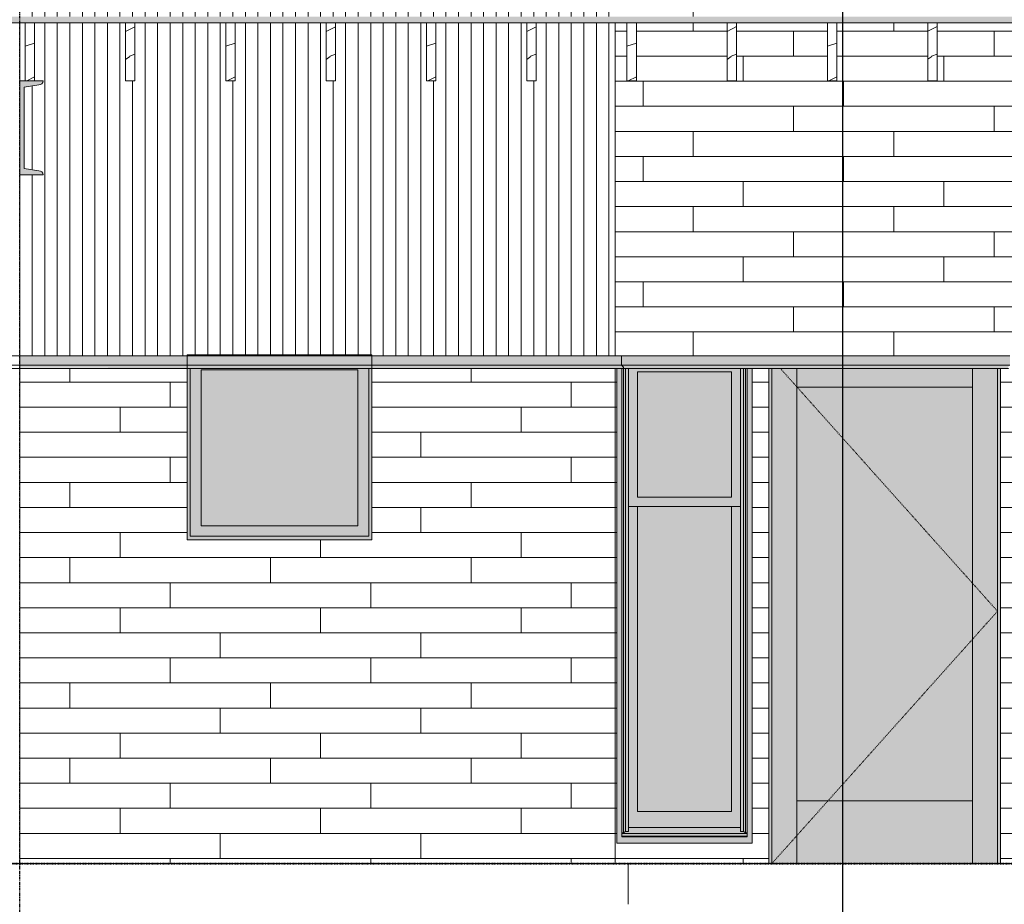
# Model space of a CAD drawing. Units: inches. Extents: x 1590 to 5721, y -129 to 625.
# Drawn here: x 1973 to 2130, y -7 to 135 of the extents above; entities that cross this region are included whole.
import ezdxf

# ---------------------------------------------------------------- set-up
doc = ezdxf.new("R2010")
doc.units = ezdxf.units.IN
doc.header["$MEASUREMENT"] = 0
for name, pattern in [('Aligning Line 1_8_', [0.25, 0.125, -0.125]), ('Dash 1_16_', [0.125, 0.0625, -0.0625]), ('Grid Line 1_2_', [0.875, 0.5, -0.125, 0.125, -0.125])]:
    doc.linetypes.add(name, pattern=pattern)
for name, color, linetype, lineweight in [('0-1', 7, 'Continuous', 5), ('A-DOOR', 31, 'Continuous', 9), ('A-DOOR-1', 31, 'Dash 1_16_', 9), ('A-FLOR', 192, 'Continuous', 9), ('A-FLOR-LEVL-1', 51, 'Grid Line 1_2_', 9), ('A-FLOR-PATT', 8, 'Continuous', 9), ('A-GENM', 5, 'Continuous', 9), ('A-WALL', 113, 'Continuous', 9), ('A-WALL-PATT', 111, 'Continuous', 9), ('G-ANNO-SYMB', 111, 'Aligning Line 1_8_', 40), ('G-ANNO-SYMB-1', 147, 'Aligning Line 1_8_', 40), ('G-ANNO-SYMB-2', 111, 'Continuous', 30), ('S-BEAM', 12, 'Continuous', 9), ('S-BEAM-1', 12, 'Continuous', 5), ('S-FNDN', 32, 'Continuous', 9), ('S-GRID-1', 1, 'Grid Line 1_2_', 30)]:
    doc.layers.add(name, color=color, linetype=linetype, lineweight=lineweight)
pattern_1 = [(216.87, (2576.829, 246.1), (31.987162, 21.325457), [5.331, -47.981]), (206.565, (2583.226, 242.901), (-10.662476, -10.66201), [11.921, -11.921]), (198.435, (2583.226, 237.57), (-21.324494, -10.662587), [6.744, -26.974])]
pattern_2 = [(0, (2064.295, 0.8), (0, 4), []), (90, (2064.295, 0.8), (-8, 8), [4, -28]), (90, (2080.295, 4.8), (-8, 8), [4, -28])]

# ---------------------------------------------------------------- blocks, each defined once
blk = doc.blocks.new('101_W_33rd_St_Units_rvt-1-BUILDING SECTION - THRU BALCONY - LOOKING SOUTH')
at = {"layer": 'A-FLOR-LEVL-1'}
blk.add_line((1590.05, 0), (3362.01, 0), dxfattribs=at)
at = {"layer": 'G-ANNO-SYMB-1'}
blk.add_line((1654.51, 0), (3297.53, 0), dxfattribs=at)
blk = doc.blocks.new('101_W_33rd_St_Site_rvt-1-BUILDING SECTION - THRU BALCONY - LOOKING SOUTH')
at = {"layer": 'A-FLOR-LEVL-1'}
blk.add_line((1590.05, 0), (3362.01, 0), dxfattribs=at)
at = {"layer": 'G-ANNO-SYMB-1'}
blk.add_line((1654.51, 0), (3297.53, 0), dxfattribs=at)
blk.add_line((1654.51, 0), (3297.53, 0), dxfattribs=at)
blk.add_line((1654.51, 0), (3297.53, 0), dxfattribs=at)
blk = doc.blocks.new('061100 - Wood Framing - TREATED 2X10 - JOIST-4165332-BUILDING SECTION - THRU BALCONY - LOOKING SOUTH')
at = {"layer": 'S-BEAM'}
h = blk.add_hatch(dxfattribs=at)
h.set_pattern_fill('FP_2', color=256, style=0, pattern_type=2)
h.set_pattern_definition(pattern_1)
h.paths.add_polyline_path([(2119.24, 124.87), (2119.24, 134.12), (2117.74, 134.12), (2117.74, 124.87)], flags=0)
for p, q in [((2119.24, 134.12), (2117.74, 134.12)), ((2117.74, 134.12), (2117.74, 124.87)), ((2119.24, 124.87), (2119.24, 134.12)), ((2117.74, 124.87), (2119.24, 124.87))]:
    blk.add_line(p, q, dxfattribs=at)
blk = doc.blocks.new('061100 - Wood Framing - TREATED 2X10 - JOIST-4165333-BUILDING SECTION - THRU BALCONY - LOOKING SOUTH')
at = {"layer": 'S-BEAM'}
h = blk.add_hatch(dxfattribs=at)
h.set_pattern_fill('FP_2', color=256, style=0, pattern_type=2)
h.set_pattern_definition(pattern_1)
h.paths.add_polyline_path([(2101.74, 124.87), (2103.24, 124.87), (2103.24, 134.12), (2101.74, 134.12), (2101.74, 128.76)], flags=0)
for p, q in [((2103.24, 134.12), (2101.74, 134.12)), ((2101.74, 134.12), (2101.74, 124.87)), ((2103.24, 124.87), (2103.24, 134.12)), ((2101.74, 124.87), (2103.24, 124.87))]:
    blk.add_line(p, q, dxfattribs=at)
blk = doc.blocks.new('061100 - Wood Framing - TREATED 2X10 - JOIST-4165334-BUILDING SECTION - THRU BALCONY - LOOKING SOUTH')
at = {"layer": 'S-BEAM'}
h = blk.add_hatch(dxfattribs=at)
h.set_pattern_fill('FP_2', color=256, style=0, pattern_type=2)
h.set_pattern_definition(pattern_1)
h.paths.add_polyline_path([(2085.74, 124.87), (2087.24, 124.87), (2087.24, 134.12), (2085.74, 134.12), (2085.74, 127.92)], flags=0)
for p, q in [((2087.24, 134.12), (2085.74, 134.12)), ((2085.74, 134.12), (2085.74, 124.87)), ((2087.24, 124.87), (2087.24, 134.12)), ((2085.74, 124.87), (2087.24, 124.87))]:
    blk.add_line(p, q, dxfattribs=at)
blk = doc.blocks.new('061100 - Wood Framing - TREATED 2X10 - JOIST-4165335-BUILDING SECTION - THRU BALCONY - LOOKING SOUTH')
at = {"layer": 'S-BEAM'}
h = blk.add_hatch(dxfattribs=at)
h.set_pattern_fill('FP_2', color=256, style=0, pattern_type=2)
h.set_pattern_definition(pattern_1)
h.paths.add_polyline_path([(2069.74, 124.87), (2071.24, 124.87), (2071.24, 134.12), (2069.74, 134.12), (2069.74, 127.92)], flags=0)
for p, q in [((2071.24, 134.12), (2069.74, 134.12)), ((2069.74, 134.12), (2069.74, 124.87)), ((2071.24, 124.87), (2071.24, 134.12)), ((2069.74, 124.87), (2071.24, 124.87))]:
    blk.add_line(p, q, dxfattribs=at)
blk = doc.blocks.new('061100 - Wood Framing - TREATED 2X10 - JOIST-4138597-BUILDING SECTION - THRU BALCONY - LOOKING SOUTH')
at = {"layer": 'S-BEAM'}
h = blk.add_hatch(dxfattribs=at)
h.set_pattern_fill('FP_2', color=256, style=0, pattern_type=2)
h.set_pattern_definition(pattern_1)
h.paths.add_polyline_path([(2055.24, 124.87), (2055.24, 134.12), (2053.74, 134.12), (2053.74, 124.87)], flags=0)
for p, q in [((2055.24, 134.12), (2053.74, 134.12)), ((2053.74, 134.12), (2053.74, 124.87)), ((2055.24, 124.87), (2055.24, 134.12)), ((2053.74, 124.87), (2055.24, 124.87))]:
    blk.add_line(p, q, dxfattribs=at)
blk = doc.blocks.new('061100 - Wood Framing - TREATED 2X10 - JOIST-4138598-BUILDING SECTION - THRU BALCONY - LOOKING SOUTH')
at = {"layer": 'S-BEAM'}
h = blk.add_hatch(dxfattribs=at)
h.set_pattern_fill('FP_2', color=256, style=0, pattern_type=2)
h.set_pattern_definition(pattern_1)
h.paths.add_polyline_path([(2039.24, 124.87), (2039.24, 134.12), (2037.74, 134.12), (2037.74, 124.87)], flags=0)
for p, q in [((2039.24, 134.12), (2037.74, 134.12)), ((2037.74, 134.12), (2037.74, 124.87)), ((2039.24, 124.87), (2039.24, 134.12)), ((2037.74, 124.87), (2039.24, 124.87))]:
    blk.add_line(p, q, dxfattribs=at)
blk = doc.blocks.new('061100 - Wood Framing - TREATED 2X10 - JOIST-4138599-BUILDING SECTION - THRU BALCONY - LOOKING SOUTH')
at = {"layer": 'S-BEAM'}
h = blk.add_hatch(dxfattribs=at)
h.set_pattern_fill('FP_2', color=256, style=0, pattern_type=2)
h.set_pattern_definition(pattern_1)
h.paths.add_polyline_path([(2023.24, 124.87), (2023.24, 134.12), (2021.74, 134.12), (2021.74, 124.87)], flags=0)
for p, q in [((2023.24, 134.12), (2021.74, 134.12)), ((2021.74, 134.12), (2021.74, 124.87)), ((2023.24, 124.87), (2023.24, 134.12)), ((2021.74, 124.87), (2023.24, 124.87))]:
    blk.add_line(p, q, dxfattribs=at)
blk = doc.blocks.new('Basic Wall _ EXT 2 - corrugated metal - ___-4028395-BUILDING SECTION - THRU BALCONY - LOOKING SOUTH')
at = {"layer": 'A-WALL'}
for p, q in [((1898.83, 79.51), (1898.83, 81)), ((1972.86, 81), (1898.83, 81)), ((1972.86, 81), (1972.86, 79.51)), ((1898.55, 79.17), (1898.83, 79.51)), ((1898.58, 79.02), (1898.56, 79.04)), ((1898.64, 79), (1972.86, 79)), ((1972.86, 79.51), (1898.83, 79.51)), ((1972.86, 79.51), (1972.86, 79.17)), ((1972.86, 79.04), (1972.86, 79.02))]:
    blk.add_line(p, q, dxfattribs=at)
at = {"layer": 'A-WALL', "flags": 128}
for points in [[(1898.56, 79.04), (1898.54, 79.06), (1898.53, 79.08), (1898.52, 79.11), (1898.52, 79.13), (1898.53, 79.15), (1898.55, 79.17)], [(1898.65, 79), (1898.62, 79), (1898.6, 79.01), (1898.58, 79.02)]]:
    blk.add_lwpolyline(points, dxfattribs=at)
at = {"layer": 'A-WALL'}
for centre, major_axis, start_param, end_param in [((1972.86, 79.11), (0, 0.0937), 3.839724, 5.410521), ((1972.86, 79.09), (0, 0.0938), 3.054336, 3.839724)]:
    blk.add_ellipse(centre, major_axis=major_axis, ratio=0.000001, start_param=start_param, end_param=end_param, dxfattribs=at)
blk = doc.blocks.new('Basic Wall _ EXT 1 - 1st floor base - ___-4031137-BUILDING SECTION - THRU BALCONY - LOOKING SOUTH')
at = {"layer": 'A-WALL'}
for p, q in [((1972.86, 79.51), (1972.86, 81)), ((1999.55, 81), (1972.86, 81)), ((1999.55, 81), (1999.55, 79.51)), ((2029.05, 79.51), (2029.05, 81)), ((2029.05, 81), (2068.89, 81)), ((2068.89, 81), (2068.89, 79.51)), ((1972.86, 79.17), (1972.86, 79.51)), ((1999.55, 79.51), (1972.86, 79.51)), ((1972.86, 79.02), (1972.86, 79.04)), ((1972.86, 79), (1999.55, 79)), ((1999.55, 79.51), (1999.55, 79.17)), ((1999.55, 79.04), (1999.55, 79.02)), ((2029.05, 79.17), (2029.05, 79.51)), ((2029.05, 79.51), (2068.89, 79.51)), ((2029.05, 79.02), (2029.05, 79.04)), ((2029.05, 79), (2069.07, 79)), ((2068.89, 79.51), (2069.17, 79.17)), ((2069.16, 79.04), (2069.13, 79.02))]:
    blk.add_line(p, q, dxfattribs=at)
at = {"layer": 'A-WALL', "flags": 128}
for points in [[(2069.13, 79.02), (2069.11, 79.01), (2069.09, 79), (2069.07, 79)], [(2069.17, 79.17), (2069.18, 79.15), (2069.19, 79.13), (2069.19, 79.11), (2069.19, 79.08), (2069.18, 79.06), (2069.16, 79.04)]]:
    blk.add_lwpolyline(points, dxfattribs=at)
at = {"layer": 'A-WALL'}
for centre, major_axis, start_param, end_param in [((1972.86, 79.11), (0, 0.0938), 3.839724, 5.410521), ((1972.86, 79.09), (0, 0.0938), 3.054336, 3.839722), ((1999.55, 79.11), (0, 0.0937), 3.839724, 5.410521), ((1999.55, 79.09), (0, 0.0938), 3.054333, 3.839724), ((2029.05, 79.11), (0, 0.0938), 3.839724, 5.410521), ((2029.05, 79.09), (0, 0.0938), 3.054326, 3.839719)]:
    blk.add_ellipse(centre, major_axis=major_axis, ratio=0.000001, start_param=start_param, end_param=end_param, dxfattribs=at)
blk = doc.blocks.new('Basic Wall _ EXT 2 - corrugated metal - ___-4031145-BUILDING SECTION - THRU BALCONY - LOOKING SOUTH')
at = {"layer": 'A-WALL'}
for points in [[(2039.59, 79.51), (2068.89, 79.51), (2068.89, 81), (1972.86, 81), (1972.86, 79.51), (2036.38, 79.51)], [(2068.8, 79.17), (2069.17, 79.17), (2068.89, 79.51), (1972.86, 79.51), (1972.86, 79.17), (2068.47, 79.17)], [(1972.86, 79.04), (2069.18, 79.06), (2069.19, 79.13), (2069.17, 79.17), (1972.86, 79.13), (1972.86, 79.05)]]:
    blk.add_hatch(color=256, dxfattribs=at).paths.add_polyline_path(points, flags=0)
for p, q in [((1972.86, 79.51), (1972.86, 81)), ((2068.89, 81), (1972.86, 81)), ((2068.89, 81), (2068.89, 79.51)), ((1972.86, 79.17), (1972.86, 79.51)), ((2068.89, 79.51), (1972.86, 79.51)), ((1972.86, 79.02), (1972.86, 79.04)), ((1972.86, 79), (2069.07, 79)), ((2068.89, 79.51), (2069.17, 79.17)), ((2069.16, 79.04), (2069.13, 79.02))]:
    blk.add_line(p, q, dxfattribs=at)
at = {"layer": 'A-WALL', "flags": 128}
for points in [[(2069.13, 79.02), (2069.11, 79.01), (2069.09, 79), (2069.07, 79)], [(2069.17, 79.17), (2069.18, 79.15), (2069.19, 79.13), (2069.19, 79.11), (2069.19, 79.08), (2069.18, 79.06), (2069.16, 79.04)]]:
    blk.add_lwpolyline(points, dxfattribs=at)
at = {"layer": 'A-WALL'}
for centre, start_param, end_param in [((1972.86, 79.11), 3.839724, 5.410521), ((1972.86, 79.09), 3.054336, 3.839722)]:
    blk.add_ellipse(centre, major_axis=(0, 0.0938), ratio=0.000001, start_param=start_param, end_param=end_param, dxfattribs=at)
blk = doc.blocks.new('Basic Wall _ EXT 1 - 1st floor base - ___-4033374-BUILDING SECTION - THRU BALCONY - LOOKING SOUTH')
at = {"layer": 'A-WALL'}
for points in [[(2129.45, 79.51), (2130.83, 79.51), (2130.83, 81), (2068.89, 81), (2068.89, 79.51), (2129.39, 79.51)], [(2069.17, 79.17), (2130.55, 79.17), (2130.83, 79.51), (2068.9, 79.5), (2069.03, 79.35)], [(2088.31, 79.04), (2130.54, 79.06), (2130.52, 79.13), (2130.52, 79.17), (2069.18, 79.15), (2069.19, 79.08), (2069.2, 79.04), (2088.26, 79.04)], [(2130.58, 79.02), (2130.54, 79.04), (2130.56, 79.02)]]:
    blk.add_hatch(color=256, dxfattribs=at).paths.add_polyline_path(points, flags=0)
for p, q in [((2130.83, 81), (2068.89, 81)), ((2130.83, 79.51), (2068.89, 79.51)), ((2069.07, 79), (2069.07, 79)), ((2069.09, 79), (2130.62, 79)), ((2130.64, 79), (2130.65, 79))]:
    blk.add_line(p, q, dxfattribs=at)
blk = doc.blocks.new('085000 - Windows - Casement or Awning or Fixed - PICTURE - 2626-4053260-BUILDING SECTION - THRU BALCONY - LOOKING SOUTH')
at = {"layer": 'A-GENM'}
h = blk.add_hatch(color=256, dxfattribs=at)
h.paths.add_polyline_path([(2028.57, 51.65), (2029.05, 51.65), (2029.05, 79), (2028.56, 79), (2028.56, 52.21), (2000.04, 52.21), (2000.01, 79), (1999.55, 79), (1999.55, 51.65), (2027.96, 51.65)], flags=0)
h.paths.add_polyline_path([(2013.92, 81), (2029.05, 81), (2029.05, 81.15), (1999.55, 81.15), (1999.55, 81), (2001.08, 81)], flags=0)
h = blk.add_hatch(color=256, dxfattribs=at)
h.paths.add_polyline_path([(2028.38, 52.21), (2028.56, 52.21), (2028.56, 79), (2000.04, 79), (2000.04, 52.21), (2027.96, 52.21)], flags=0)
h.paths.add_polyline_path([(2001.79, 53.9), (2001.79, 78.77), (2026.82, 78.77), (2026.82, 53.9), (2001.91, 53.9)], flags=0)
blk.add_hatch(color=256, dxfattribs=at).paths.add_polyline_path([(2026.82, 53.9), (2026.82, 78.77), (2001.79, 78.77), (2001.79, 53.9), (2013.92, 53.9)], flags=0)
for p, q in [((2029.05, 81.15), (1999.55, 81.15)), ((1999.55, 81.15), (1999.55, 81)), ((2029.05, 81), (2029.05, 81.15)), ((1999.55, 79), (1999.55, 51.65)), ((2000.04, 52.21), (2000.04, 79.01)), ((2001.79, 53.9), (2001.79, 78.77)), ((2001.79, 78.77), (2026.82, 78.77)), ((2026.82, 78.77), (2026.82, 53.9)), ((2028.56, 79.01), (2028.56, 52.21)), ((2029.05, 51.65), (2029.05, 79)), ((2026.82, 53.9), (2001.79, 53.9)), ((2028.56, 52.21), (2000.04, 52.21)), ((1999.55, 51.65), (2029.05, 51.65))]:
    blk.add_line(p, q, dxfattribs=at)
blk = doc.blocks.new('OD_SINGLE - SINGLE - LITE - MUNTINS - 3-0 x 6-8-4047036-BUILDING SECTION - THRU BALCONY - LOOKING SOUTH')
at = {"layer": 'A-DOOR'}
h = blk.add_hatch(color=256, dxfattribs=at)
h.paths.add_polyline_path([(3034.86, 0), (3035.36, 0), (3035.36, 79), (3034.86, 79), (3034.86, 7.81)], flags=0)
h.paths.add_polyline_path([(2998.86, 0), (2998.85, 79), (2998.36, 79), (2998.36, 0)], flags=0)
for points in [[(3002.3, 0), (3002.86, 0), (3002.86, 79), (2998.86, 79), (2998.86, 0)], [(3015.14, 76), (3030.86, 76), (3030.86, 79), (3002.86, 79), (3002.86, 76)], [(3034.86, 0), (3034.86, 79), (3030.86, 79), (3030.86, 0)], [(3002.86, 10), (3030.86, 10), (3030.86, 76), (3002.86, 76), (3002.86, 42.13)], [(3015.14, 0), (3030.86, 0), (3030.86, 10), (3002.86, 10), (3002.86, 0)]]:
    blk.add_hatch(color=256, dxfattribs=at).paths.add_polyline_path(points, flags=0)
for p, q in [((2998.36, 0), (2998.36, 79.01)), ((2998.86, 79.01), (2998.86, 0)), ((2998.86, 79.01), (2998.86, 0)), ((3002.86, 79.01), (3002.86, 76)), ((3002.86, 0), (3002.86, 79.01)), ((3030.86, 76), (3030.86, 79)), ((3030.86, 79), (3030.86, 0)), ((3034.86, 0), (3034.86, 79)), ((3034.86, 0), (3034.86, 79)), ((3035.36, 79), (3035.36, 0)), ((3002.86, 76), (3030.86, 76)), ((3030.86, 10), (3002.86, 10)), ((3002.86, 10), (3002.86, 0)), ((3030.86, 0), (3030.86, 10)), ((2998.86, 0), (2998.36, 0)), ((2998.86, 0), (3002.86, 0)), ((3002.86, 0), (3030.86, 0)), ((3030.86, 0), (3034.86, 0)), ((3035.36, 0), (3034.86, 0))]:
    blk.add_line(p, q, dxfattribs=at)
at = {"layer": 'A-DOOR-1'}
for p in [(3000.19, 79.01), (2998.86, 0)]:
    blk.add_line(p, (3034.86, 40.25), dxfattribs=at)
blk = doc.blocks.new('085000 - Windows - Double Hung1 - DOUBLE HUNG - 1862-4037357-BUILDING SECTION - THRU BALCONY - LOOKING SOUTH')
at = {"layer": 'A-GENM'}
for points in [[(2069.94, 3.25), (2089.73, 3.25), (2089.71, 79), (2088.92, 79), (2088.92, 4.28), (2068.92, 4.28), (2068.92, 79), (2068.11, 79), (2068.11, 3.25), (2068.92, 3.25)], [(2069.2, 4.9), (2069.51, 5.11), (2069.51, 79), (2069.2, 79), (2069.2, 5.11)], [(2069.51, 5.11), (2069.98, 5.11), (2069.98, 79), (2069.51, 79), (2069.51, 5.75)], [(2087.86, 5.11), (2088.33, 5.12), (2088.33, 79), (2087.86, 79), (2087.86, 5.42)], [(2088.65, 4.9), (2088.65, 79), (2088.33, 79), (2088.33, 5.11)], [(2086.42, 58.44), (2086.42, 78.44), (2071.42, 78.44), (2071.42, 58.44), (2078.1, 58.44)], [(2069.98, 5.75), (2087.86, 5.75), (2087.86, 56.94), (2086.42, 56.94), (2086.42, 8.31), (2071.42, 8.31), (2071.42, 56.94), (2069.98, 56.94), (2069.98, 5.77)], [(2071.42, 8.31), (2086.42, 8.31), (2086.42, 56.94), (2071.42, 56.94), (2071.42, 28.48)], [(2069.98, 4.79), (2088.92, 4.79), (2088.92, 4.9), (2088.65, 4.9), (2088.31, 5.11), (2087.86, 5.11), (2087.86, 5.75), (2069.98, 5.73), (2069.98, 5.11), (2069.51, 5.11), (2069.2, 4.9), (2068.92, 4.9), (2068.92, 4.79), (2069.51, 4.79)], [(2088.33, 4.38), (2088.92, 4.4), (2088.92, 4.79), (2068.92, 4.79), (2068.92, 4.38), (2088.29, 4.38)], [(2068.92, 4.28), (2088.92, 4.28), (2088.92, 4.38), (2068.92, 4.38), (2068.92, 4.35)]]:
    blk.add_hatch(color=256, dxfattribs=at).paths.add_polyline_path(points, flags=0)
h = blk.add_hatch(color=256, dxfattribs=at)
h.paths.add_polyline_path([(2069.2, 4.9), (2069.17, 79), (2068.92, 79), (2068.92, 4.9)], flags=0)
h.paths.add_polyline_path([(2088.92, 4.9), (2088.92, 79), (2088.65, 79), (2088.65, 4.9)], flags=0)
h = blk.add_hatch(color=256, dxfattribs=at)
h.paths.add_polyline_path([(2086.29, 56.94), (2087.86, 56.94), (2087.86, 79), (2069.98, 79), (2069.98, 56.94), (2078.1, 56.94)], flags=0)
h.paths.add_polyline_path([(2086.42, 58.44), (2071.42, 58.44), (2071.42, 78.44), (2086.42, 78.44), (2086.42, 59.28)], flags=0)
for p, q in [((2068.11, 3.25), (2068.11, 79)), ((2068.92, 79), (2068.92, 4.28)), ((2069.2, 79), (2069.2, 4.9)), ((2069.51, 79), (2069.51, 5.11)), ((2069.98, 79), (2069.98, 5.11)), ((2087.86, 79.01), (2087.86, 5.11)), ((2088.33, 79.01), (2088.33, 5.11)), ((2088.65, 79.01), (2088.65, 4.9)), ((2088.92, 79.01), (2088.92, 4.28)), ((2089.73, 3.25), (2089.73, 79.01)), ((2071.42, 58.44), (2071.42, 78.44)), ((2071.42, 78.44), (2086.42, 78.44)), ((2086.42, 78.44), (2086.42, 58.44)), ((2086.42, 58.44), (2071.42, 58.44)), ((2069.98, 56.94), (2087.86, 56.94)), ((2071.42, 8.31), (2071.42, 56.94)), ((2086.42, 56.94), (2086.42, 8.31)), ((2086.42, 8.31), (2071.42, 8.31)), ((2068.92, 4.9), (2069.2, 4.9)), ((2088.92, 4.79), (2068.92, 4.79)), ((2069.2, 4.9), (2069.51, 5.11)), ((2069.51, 5.11), (2069.98, 5.11)), ((2069.98, 5.75), (2087.86, 5.75)), ((2087.86, 5.11), (2088.33, 5.11)), ((2088.33, 5.11), (2088.65, 4.9)), ((2088.65, 4.9), (2088.92, 4.9)), ((2068.11, 3.25), (2089.73, 3.25)), ((2088.92, 4.38), (2068.92, 4.38)), ((2088.92, 4.28), (2068.92, 4.28))]:
    blk.add_line(p, q, dxfattribs=at)
blk = doc.blocks.new('061100 - Wood Framing - TREATED 2X10 - JOIST-4138600-BUILDING SECTION - THRU BALCONY - LOOKING SOUTH')
at = {"layer": 'S-BEAM'}
h = blk.add_hatch(dxfattribs=at)
h.set_pattern_fill('FP_2', color=256, style=0, pattern_type=2)
h.set_pattern_definition(pattern_1)
h.paths.add_polyline_path([(2007.24, 124.87), (2007.24, 134.12), (2005.74, 134.12), (2005.74, 124.87)], flags=0)
for p, q in [((2007.24, 134.12), (2005.74, 134.12)), ((2005.74, 134.12), (2005.74, 124.87)), ((2007.24, 124.87), (2007.24, 134.12)), ((2005.74, 124.87), (2007.24, 124.87))]:
    blk.add_line(p, q, dxfattribs=at)
blk = doc.blocks.new('061100 - Wood Framing - TREATED 2X10 - JOIST-4138601-BUILDING SECTION - THRU BALCONY - LOOKING SOUTH')
at = {"layer": 'S-BEAM'}
h = blk.add_hatch(dxfattribs=at)
h.set_pattern_fill('FP_2', color=256, style=0, pattern_type=2)
h.set_pattern_definition(pattern_1)
h.paths.add_polyline_path([(1991.24, 124.87), (1991.24, 134.12), (1989.74, 134.12), (1989.74, 124.87)], flags=0)
for p, q in [((1991.24, 134.12), (1989.74, 134.12)), ((1989.74, 134.12), (1989.74, 124.87)), ((1991.24, 124.87), (1991.24, 134.12)), ((1989.74, 124.87), (1991.24, 124.87))]:
    blk.add_line(p, q, dxfattribs=at)
blk = doc.blocks.new('061100 - Wood Framing - TREATED 2X10 - JOIST-4138602-BUILDING SECTION - THRU BALCONY - LOOKING SOUTH')
at = {"layer": 'S-BEAM'}
h = blk.add_hatch(dxfattribs=at)
h.set_pattern_fill('FP_2', color=256, style=0, pattern_type=2)
h.set_pattern_definition(pattern_1)
h.paths.add_polyline_path([(1973.74, 124.87), (1975.24, 124.87), (1975.24, 134.12), (1973.74, 134.12), (1973.74, 127.92)], flags=0)
for p, q in [((1975.24, 134.12), (1973.74, 134.12)), ((1973.74, 134.12), (1973.74, 124.87)), ((1975.24, 124.87), (1975.24, 134.12)), ((1973.74, 124.87), (1975.24, 124.87))]:
    blk.add_line(p, q, dxfattribs=at)

msp = doc.modelspace()

# ---------------------------------------------------------------- hatches: boundary and pattern name
at = {"layer": 'A-FLOR-PATT'}
h = msp.add_hatch(dxfattribs=at)
h.set_pattern_fill('FP_1', color=256, style=0, pattern_type=2)
h.set_pattern_definition([(216.87, (2578.964, 251.437), (47.999943, 32.000086), [8, -72]), (206.565, (2588.564, 246.637), (-15.999975, -15.9995), [17.889, -17.889]), (198.435, (2588.564, 238.637), (-32.000338, -16.00052), [10.119, -40.477])])
h.paths.add_polyline_path([(3194.84, 134.12), (3272.06, 134.12), (3272.06, 135.12), (1738.25, 135.12), (1738.25, 134.12), (3193.56, 134.12)], flags=0)
at = {"layer": 'A-WALL-PATT'}
h = msp.add_hatch(dxfattribs=at)
h.set_pattern_fill('FP_57', color=256, style=0, pattern_type=2)
h.set_pattern_definition(pattern_2)
h.paths.add_polyline_path([(2068.86, 81), (2131.86, 81), (2131.86, 134.12), (2119.24, 134.12), (2119.24, 124.87), (2117.74, 124.87), (2117.74, 134.12), (2103.24, 134.12), (2103.24, 124.87), (2101.74, 124.87), (2101.74, 134.12), (2087.24, 134.12), (2087.24, 124.87), (2085.74, 124.87), (2085.74, 134.12), (2071.24, 134.12), (2071.24, 124.87), (2069.74, 124.87), (2069.74, 134.12), (2067.86, 134.12), (2067.86, 81)], flags=0)
h.paths.add_polyline_path([(2130.52, 135.12), (2131.86, 135.13), (2131.86, 136.13), (2130.58, 136.15), (2130.52, 136.23), (2130.55, 136.3), (2130.83, 136.63), (2130.83, 138.12), (2131.86, 138.13), (2131.86, 215), (2130.58, 215.02), (2130.52, 215.11), (2130.55, 215.17), (2130.83, 215.51), (2130.83, 217), (2131.86, 217), (2131.86, 268), (2125.51, 268), (2125.51, 258.75), (2124.01, 258.75), (2124.01, 268), (2109.51, 268), (2109.51, 258.75), (2108.01, 258.75), (2108.01, 268), (2093.51, 268), (2093.51, 258.75), (2092.01, 258.75), (2092.01, 268), (2077.51, 268), (2077.51, 258.75), (2076.01, 258.75), (2076.01, 268), (2067.86, 268), (2067.86, 217), (2068.89, 217), (2068.89, 215.81), (2089.73, 215.81), (2089.73, 138.37), (2068.11, 138.37), (2068.11, 215), (2067.86, 215), (2067.86, 138.12), (2068.89, 138.12), (2068.9, 136.62), (2069.19, 136.23), (2069.16, 136.17), (2069.07, 136.13), (2067.86, 136.13), (2067.86, 135.12), (2092.36, 135.12), (2092.36, 215.62), (2129.36, 215.62), (2129.36, 135.12), (2129.45, 135.12)], flags=0)
h.paths.add_polyline_path([(2068.92, 269), (2092.36, 269), (2092.36, 349.5), (2129.36, 349.5), (2129.36, 269), (2131.86, 269), (2131.86, 385), (2067.86, 385), (2067.86, 269), (2068.11, 269)], flags=0)
h.paths.add_polyline_path([(2078.1, 272.25), (2068.11, 272.25), (2068.11, 349.69), (2089.73, 349.69), (2089.73, 272.25), (2087.11, 272.25)], flags=0)
h = msp.add_hatch(dxfattribs=at)
h.set_pattern_fill('FP_18', color=256, style=0, pattern_type=2)
h.set_pattern_definition([(90, (1903.42, 0), (-2, 1e-16), [])])
h.paths.add_polyline_path([(1906.98, 81), (1972.86, 81), (1972.86, 134.12), (1959.24, 134.12), (1959.24, 124.87), (1957.74, 124.87), (1957.74, 134.12), (1943.24, 134.12), (1943.24, 124.87), (1941.74, 124.87), (1941.74, 134.12), (1927.24, 134.12), (1927.24, 124.87), (1925.74, 124.87), (1925.74, 134.12), (1911.24, 134.12), (1911.23, 124.87), (1909.74, 124.87), (1909.74, 134.12), (1906.98, 134.12), (1906.98, 85.02)], flags=0)
h.paths.add_polyline_path([(1962.58, 135.12), (1972.86, 135.12), (1972.86, 136.13), (1906.98, 136.13), (1906.98, 135.12), (1911.23, 135.12)], flags=0)
h = msp.add_hatch(dxfattribs=at)
h.set_pattern_fill('FP_31', color=256, style=0, pattern_type=2)
h.set_pattern_definition([(90, (1972.858, 0), (-2, 1e-16), [])])
h.paths.add_polyline_path([(1972.86, 81), (1999.55, 81), (1999.55, 81.15), (2029.05, 81.15), (2029.05, 81), (2067.86, 81), (2067.86, 134.12), (2055.24, 134.12), (2055.24, 124.87), (2053.74, 124.87), (2053.74, 134.12), (2039.24, 134.12), (2039.24, 124.87), (2037.74, 124.87), (2037.74, 134.12), (2023.24, 134.12), (2023.24, 124.87), (2021.74, 124.87), (2021.74, 134.12), (2007.24, 134.12), (2007.24, 124.87), (2005.74, 124.87), (2005.74, 134.12), (1991.24, 134.12), (1991.24, 124.87), (1989.74, 124.87), (1989.74, 134.12), (1975.24, 134.12), (1975.24, 124.87), (1976.58, 124.87), (1976.39, 124.42), (1975.93, 124.22), (1973.57, 123.85), (1973.57, 110.9), (1975.93, 110.52), (1976.39, 110.33), (1976.58, 109.87), (1972.86, 109.87), (1972.86, 85.02)], flags=0)
h.paths.add_polyline_path([(1973.57, 124.87), (1973.74, 124.87), (1973.74, 134.12), (1972.86, 134.12), (1972.86, 124.87)], flags=0)
h.paths.add_polyline_path([(1988.25, 135.12), (2067.86, 135.12), (2067.86, 136.13), (1972.86, 136.13), (1972.86, 135.12), (1975.41, 135.12)], flags=0)
h = msp.add_hatch(dxfattribs=at)
h.set_pattern_fill('FP_29', color=256, style=0, pattern_type=2)
h.set_pattern_definition([(0, (1972.858, 0.8), (0, 4), []), (90, (1972.858, 0.8), (-8, 8), [4, -28]), (90, (1988.858, 4.8), (-8, 8), [4, -28])])
h.paths.add_polyline_path([(1993.75, 0), (2067.86, 0), (2067.86, 79), (2029.05, 79), (2029.05, 51.65), (1999.55, 51.65), (1999.55, 79), (1972.86, 79), (1972.86, 0)], flags=0)
h = msp.add_hatch(dxfattribs=at)
h.set_pattern_fill('FP_57', color=256, style=0, pattern_type=2)
h.set_pattern_definition(pattern_2)
h.paths.add_polyline_path([(2129.36, 0), (2131.86, 0), (2131.86, 79), (2129.36, 79), (2129.36, 42.13)], flags=0)
h.paths.add_polyline_path([(2067.86, 0), (2092.36, 0), (2092.36, 79), (2089.73, 79), (2089.73, 3.25), (2068.11, 3.25), (2068.11, 79), (2067.86, 79), (2067.86, 0)], flags=0)
at = {"layer": 'S-BEAM-1'}
msp.add_hatch(color=256, dxfattribs=at).paths.add_polyline_path([(1976.58, 109.87), (1976.39, 110.33), (1975.93, 110.52), (1973.57, 110.9), (1973.57, 123.85), (1975.93, 124.22), (1976.39, 124.42), (1976.58, 124.87), (1972.86, 124.87), (1972.86, 109.87), (1975.93, 109.87)], flags=0)

# ---------------------------------------------------------------- linework, layer by layer
at = {"layer": 'A-FLOR'}
msp.add_line((1738.25, 134.12), (3272.06, 134.12), dxfattribs=at)
at = {"layer": 'A-FLOR-LEVL-1'}
msp.add_line((1590.05, 0), (3362.01, 0), dxfattribs=at)
at = {"layer": 'A-WALL'}
for p, q in [((1972.86, 124.87), (1972.86, 134.12)), ((1972.86, 134.12), (1972.86, 124.87)), ((2067.86, 81), (2067.86, 134.12)), ((1972.86, 81), (1972.86, 109.87)), ((1972.86, 109.87), (1972.86, 81)), ((1972.86, 79), (1972.86, 0)), ((2067.86, 0), (2067.86, 79)), ((2092.36, 0), (2092.36, 79.01)), ((2129.36, 79), (2129.36, 0)), ((1972.86, 0), (2067.86, 0)), ((2069.94, 0), (2092.36, 0)), ((2129.36, 0), (2280.36, 0))]:
    msp.add_line(p, q, dxfattribs=at)
at = {"layer": 'G-ANNO-SYMB'}
msp.add_line((1654.51, 0), (3297.53, 0), dxfattribs=at)
msp.add_line((1654.51, 0), (3297.53, 0), dxfattribs=at)
at = {"layer": 'G-ANNO-SYMB-2'}
msp.add_line((2104.15, 586.52), (2104.15, -90.45), dxfattribs=at)
at = {"layer": 'S-BEAM'}
for p, q in [((1976.58, 124.87), (1972.86, 124.87)), ((1972.86, 124.87), (1972.86, 109.87)), ((1973.57, 123.85), (1975.93, 124.22)), ((1973.57, 110.9), (1973.57, 123.85)), ((1975.93, 110.52), (1973.57, 110.9)), ((1972.86, 109.87), (1976.58, 109.87))]:
    msp.add_line(p, q, dxfattribs=at)
for centre, start, end in [((1975.93, 124.87), 270, 360), ((1975.93, 109.87), 360, 90)]:
    msp.add_arc(centre, 0.65, start, end, dxfattribs=at)
at = {"layer": 'S-FNDN'}
for p, q in [((2069.94, 0), (2067.86, 0)), ((2069.94, -6.51), (2069.94, 0))]:
    msp.add_line(p, q, dxfattribs=at)
at = {"layer": 'S-GRID-1'}
msp.add_line((1972.86, -90.95), (1972.86, 587.02), dxfattribs=at)

# ---------------------------------------------------------------- block references
at = {"layer": '0-1'}
for name in ['101_W_33rd_St_Site_rvt-1-BUILDING SECTION - THRU BALCONY - LOOKING SOUTH', '101_W_33rd_St_Units_rvt-1-BUILDING SECTION - THRU BALCONY - LOOKING SOUTH']:
    msp.add_blockref(name, (0, 0), dxfattribs=at)
at = {"layer": 'A-DOOR'}
msp.add_blockref('OD_SINGLE - SINGLE - LITE - MUNTINS - 3-0 x 6-8-4047036-BUILDING SECTION - THRU BALCONY - LOOKING SOUTH', (-906, 0), dxfattribs=at)
at = {"layer": 'A-GENM'}
for name in ['085000 - Windows - Casement or Awning or Fixed - PICTURE - 2626-4053260-BUILDING SECTION - THRU BALCONY - LOOKING SOUTH', '085000 - Windows - Double Hung1 - DOUBLE HUNG - 1862-4037357-BUILDING SECTION - THRU BALCONY - LOOKING SOUTH']:
    msp.add_blockref(name, (0, 0), dxfattribs=at)
at = {"layer": 'A-WALL'}
for name in ['Basic Wall _ EXT 2 - corrugated metal - ___-4028395-BUILDING SECTION - THRU BALCONY - LOOKING SOUTH', 'Basic Wall _ EXT 1 - 1st floor base - ___-4031137-BUILDING SECTION - THRU BALCONY - LOOKING SOUTH', 'Basic Wall _ EXT 2 - corrugated metal - ___-4031145-BUILDING SECTION - THRU BALCONY - LOOKING SOUTH', 'Basic Wall _ EXT 1 - 1st floor base - ___-4033374-BUILDING SECTION - THRU BALCONY - LOOKING SOUTH']:
    msp.add_blockref(name, (0, 0), dxfattribs=at)
at = {"layer": 'S-BEAM'}
for name in ['061100 - Wood Framing - TREATED 2X10 - JOIST-4138602-BUILDING SECTION - THRU BALCONY - LOOKING SOUTH', '061100 - Wood Framing - TREATED 2X10 - JOIST-4138601-BUILDING SECTION - THRU BALCONY - LOOKING SOUTH', '061100 - Wood Framing - TREATED 2X10 - JOIST-4138600-BUILDING SECTION - THRU BALCONY - LOOKING SOUTH', '061100 - Wood Framing - TREATED 2X10 - JOIST-4138599-BUILDING SECTION - THRU BALCONY - LOOKING SOUTH', '061100 - Wood Framing - TREATED 2X10 - JOIST-4138598-BUILDING SECTION - THRU BALCONY - LOOKING SOUTH', '061100 - Wood Framing - TREATED 2X10 - JOIST-4138597-BUILDING SECTION - THRU BALCONY - LOOKING SOUTH', '061100 - Wood Framing - TREATED 2X10 - JOIST-4165335-BUILDING SECTION - THRU BALCONY - LOOKING SOUTH', '061100 - Wood Framing - TREATED 2X10 - JOIST-4165334-BUILDING SECTION - THRU BALCONY - LOOKING SOUTH', '061100 - Wood Framing - TREATED 2X10 - JOIST-4165333-BUILDING SECTION - THRU BALCONY - LOOKING SOUTH', '061100 - Wood Framing - TREATED 2X10 - JOIST-4165332-BUILDING SECTION - THRU BALCONY - LOOKING SOUTH']:
    msp.add_blockref(name, (0, 0), dxfattribs=at)

doc.saveas('drawing.dxf')
